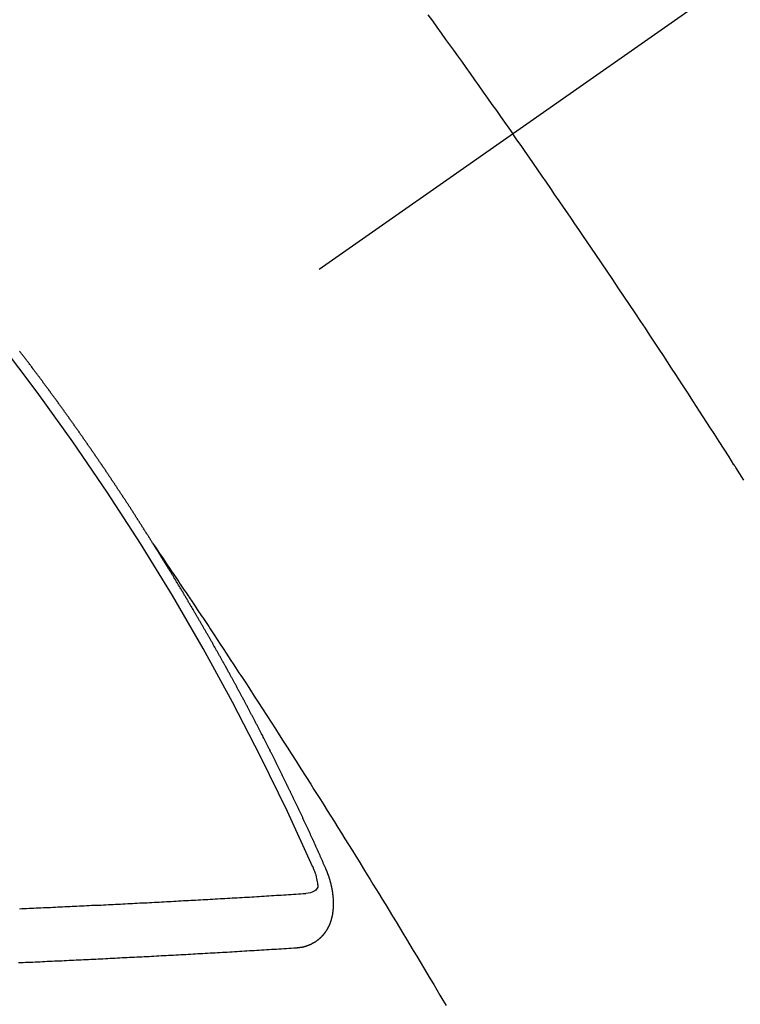
# Model space of a CAD drawing. Extents: x 55896 to 82369, y -33085 to -24215.
# Drawn here: x 58431 to 58440, y -25675 to -25663 of the extents above; entities that cross this region are included whole.
import ezdxf

# ---------------------------------------------------------------- set-up
doc = ezdxf.new("R2010")
doc.units = 0
doc.header["$LTSCALE"] = 50
doc.header["$MEASUREMENT"] = 0
doc.linetypes.add('CENTER2', pattern=[1.125, 0.75, -0.125, 0.125, -0.125])
doc.linetypes.add('HIDDEN', pattern=[0.375, 0.25, -0.125])
doc.layers.add('150-機器', color=8, linetype='CONTINUOUS')

# ---------------------------------------------------------------- blocks, each defined once
blk = doc.blocks.new('F402_H')
at = {"layer": '150-機器', "color": 13, "linetype": 'CENTER2'}
blk.add_line((0, 0), (-244.018, -170.863), dxfattribs=at)
at = {"layer": '150-機器', "color": 13, "linetype": 'HIDDEN'}
for points in [[(-213.676, -147.404), (-213.621, -147.48), (-213.566, -147.556), (-213.511, -147.632), (-213.457, -147.708), (-213.408, -147.776), (-213.359, -147.843), (-213.311, -147.911), (-213.262, -147.978), (-213.208, -148.055), (-213.153, -148.132), (-213.099, -148.208), (-213.044, -148.285), (-212.99, -148.361), (-212.936, -148.438), (-212.882, -148.514), (-212.828, -148.591), (-212.777, -148.663), (-212.726, -148.736), (-212.675, -148.809), (-212.624, -148.881)], [(-209.759, -153.176), (-209.809, -153.097), (-209.859, -153.018), (-209.864, -153.01), (-209.87, -153.001), (-209.875, -152.992), (-209.881, -152.984), (-209.942, -152.887), (-210.004, -152.791), (-210.066, -152.695), (-210.128, -152.599), (-210.173, -152.529), (-210.218, -152.459), (-210.263, -152.39), (-210.308, -152.32), (-210.381, -152.206), (-210.455, -152.093), (-210.529, -151.98), (-210.603, -151.867), (-210.654, -151.788), (-210.706, -151.71), (-210.757, -151.631), (-210.808, -151.553), (-210.866, -151.466), (-210.923, -151.379), (-210.98, -151.292), (-211.038, -151.206), (-211.107, -151.102), (-211.177, -150.998), (-211.246, -150.894), (-211.316, -150.79), (-211.385, -150.686), (-211.455, -150.582), (-211.525, -150.478), (-211.595, -150.375), (-211.648, -150.297), (-211.701, -150.22), (-211.754, -150.142), (-211.806, -150.065), (-211.853, -149.996), (-211.9, -149.927), (-211.947, -149.858), (-211.994, -149.79), (-212.047, -149.712), (-212.101, -149.635), (-212.154, -149.557), (-212.207, -149.48), (-212.261, -149.403), (-212.314, -149.326), (-212.367, -149.248), (-212.421, -149.171), (-212.472, -149.099), (-212.522, -149.026), (-212.573, -148.954), (-212.624, -148.881)], [(-217.087, -153.962), (-217.091, -153.956), (-217.095, -153.95), (-217.097, -153.945), (-217.101, -153.939), (-217.105, -153.933), (-217.109, -153.927), (-217.112, -153.922), (-217.116, -153.916), (-217.119, -153.91), (-217.123, -153.905), (-217.127, -153.9), (-217.13, -153.893), (-217.133, -153.888), (-217.137, -153.883), (-217.14, -153.876), (-217.144, -153.871), (-217.148, -153.866), (-217.151, -153.859), (-217.155, -153.854), (-217.159, -153.849), (-217.162, -153.842), (-217.166, -153.837), (-217.169, -153.832), (-217.172, -153.826), (-217.176, -153.82), (-217.18, -153.815), (-217.183, -153.809), (-217.187, -153.803), (-217.19, -153.798), (-217.194, -153.792), (-217.198, -153.786), (-217.201, -153.781), (-217.204, -153.775), (-217.208, -153.769), (-217.212, -153.763), (-217.215, -153.758), (-217.219, -153.752), (-217.223, -153.746), (-217.226, -153.742), (-217.229, -153.735), (-217.233, -153.73), (-217.237, -153.725), (-217.24, -153.718), (-217.244, -153.713), (-217.248, -153.707), (-217.252, -153.702), (-217.255, -153.696), (-217.259, -153.69), (-217.262, -153.685), (-217.265, -153.679), (-217.269, -153.673), (-217.273, -153.668), (-217.277, -153.662), (-217.28, -153.656), (-217.283, -153.651), (-217.287, -153.646), (-217.291, -153.639), (-217.295, -153.634), (-217.298, -153.629), (-217.302, -153.623), (-217.305, -153.617), (-217.309, -153.612), (-217.313, -153.606), (-217.317, -153.6), (-217.319, -153.595), (-217.323, -153.589), (-217.327, -153.583), (-217.331, -153.578), (-217.334, -153.572), (-217.338, -153.566), (-217.342, -153.561), (-217.345, -153.556), (-217.349, -153.55), (-217.353, -153.544), (-217.357, -153.538), (-217.36, -153.533), (-217.363, -153.527), (-217.367, -153.521), (-217.371, -153.516), (-217.375, -153.511), (-217.378, -153.504), (-217.381, -153.499), (-217.385, -153.494), (-217.389, -153.488), (-217.392, -153.482), (-217.396, -153.477), (-217.4, -153.471), (-217.404, -153.465), (-217.407, -153.46), (-217.41, -153.454), (-217.414, -153.448), (-217.418, -153.444), (-217.422, -153.438), (-217.425, -153.432), (-217.429, -153.426), (-217.433, -153.421), (-217.437, -153.415), (-217.441, -153.409), (-217.443, -153.404), (-217.447, -153.398), (-217.451, -153.393), (-217.455, -153.387), (-217.459, -153.382), (-217.462, -153.376), (-217.466, -153.37), (-217.469, -153.365), (-217.473, -153.359), (-217.477, -153.354), (-217.48, -153.348), (-217.484, -153.342), (-217.488, -153.337), (-217.492, -153.331), (-217.495, -153.326), (-217.499, -153.32), (-217.503, -153.314), (-217.506, -153.309), (-217.51, -153.303), (-217.514, -153.298), (-217.518, -153.292), (-217.521, -153.287), (-217.525, -153.281), (-217.529, -153.275), (-217.532, -153.27), (-217.536, -153.264), (-217.539, -153.258), (-217.543, -153.252), (-217.547, -153.248), (-217.551, -153.242), (-217.555, -153.236), (-217.558, -153.231), (-217.561, -153.225), (-217.565, -153.219), (-217.569, -153.214), (-217.573, -153.209), (-217.577, -153.203), (-217.581, -153.197), (-217.584, -153.192), (-217.587, -153.186), (-217.591, -153.18), (-217.595, -153.175), (-217.599, -153.17), (-217.603, -153.164), (-217.607, -153.158), (-217.609, -153.153), (-217.613, -153.147), (-217.617, -153.141), (-217.621, -153.136), (-217.625, -153.131), (-217.629, -153.125), (-217.633, -153.119), (-217.636, -153.114), (-217.639, -153.108), (-217.643, -153.102), (-217.647, -153.097), (-217.651, -153.092), (-217.655, -153.086), (-217.659, -153.08), (-217.662, -153.075), (-217.666, -153.07), (-217.67, -153.063), (-217.673, -153.058), (-217.677, -153.053), (-217.681, -153.047), (-217.685, -153.041), (-217.688, -153.036), (-217.692, -153.031), (-217.696, -153.025), (-217.7, -153.02), (-217.703, -153.014), (-217.707, -153.008), (-217.711, -153.002), (-217.714, -152.997), (-217.718, -152.992), (-217.723, -152.986), (-217.726, -152.981), (-217.73, -152.975), (-217.734, -152.97), (-217.737, -152.965), (-217.741, -152.958), (-217.745, -152.953), (-217.749, -152.947), (-217.752, -152.942), (-217.756, -152.936), (-217.76, -152.931), (-217.763, -152.926), (-217.767, -152.92), (-217.771, -152.914), (-217.775, -152.909), (-217.779, -152.904), (-217.783, -152.898), (-217.786, -152.892), (-217.79, -152.887), (-217.794, -152.881), (-217.798, -152.875), (-217.802, -152.87), (-217.805, -152.865), (-217.809, -152.859), (-217.813, -152.853), (-217.816, -152.848), (-217.82, -152.843), (-217.824, -152.837), (-217.828, -152.831), (-217.832, -152.826), (-217.836, -152.821), (-217.84, -152.815), (-217.843, -152.81), (-217.847, -152.804), (-217.85, -152.798), (-217.854, -152.792), (-217.858, -152.787), (-217.862, -152.782), (-217.866, -152.776), (-217.869, -152.771), (-217.873, -152.765), (-217.877, -152.76), (-217.881, -152.754), (-217.885, -152.749), (-217.889, -152.743), (-217.893, -152.737), (-217.897, -152.732), (-217.9, -152.727), (-217.904, -152.721), (-217.908, -152.715), (-217.912, -152.711), (-217.916, -152.705), (-217.92, -152.699), (-217.924, -152.693), (-217.927, -152.688), (-217.931, -152.683), (-217.935, -152.677), (-217.939, -152.672), (-217.943, -152.666), (-217.947, -152.661), (-217.951, -152.655), (-217.954, -152.65), (-217.958, -152.644), (-217.962, -152.639), (-217.965, -152.634), (-217.969, -152.628), (-217.973, -152.622), (-217.977, -152.617), (-217.981, -152.612), (-217.985, -152.606), (-217.989, -152.6), (-217.992, -152.595), (-217.996, -152.59), (-218, -152.584), (-218.004, -152.578), (-218.008, -152.573), (-218.012, -152.568), (-218.016, -152.562), (-218.019, -152.557), (-218.023, -152.551), (-218.027, -152.546), (-218.031, -152.54), (-218.035, -152.535), (-218.039, -152.529), (-218.043, -152.523), (-218.046, -152.519), (-218.05, -152.513), (-218.054, -152.507), (-218.058, -152.501), (-218.062, -152.496), (-218.066, -152.491), (-218.07, -152.485), (-218.073, -152.48), (-218.077, -152.474), (-218.081, -152.469), (-218.085, -152.463), (-218.088, -152.458), (-218.092, -152.452), (-218.097, -152.447), (-218.101, -152.442), (-218.105, -152.437), (-218.109, -152.431), (-218.113, -152.425), (-218.116, -152.42), (-218.12, -152.415), (-218.124, -152.409), (-218.128, -152.404), (-218.132, -152.398), (-218.136, -152.392), (-218.14, -152.387), (-218.143, -152.382), (-218.147, -152.376), (-218.151, -152.37), (-218.154, -152.366), (-218.158, -152.36), (-218.163, -152.355), (-218.167, -152.349), (-218.171, -152.344), (-218.175, -152.338), (-218.179, -152.333), (-218.182, -152.328), (-218.186, -152.322), (-218.19, -152.316), (-218.194, -152.311), (-218.198, -152.306), (-218.202, -152.3), (-218.206, -152.294), (-218.21, -152.29), (-218.214, -152.284), (-218.218, -152.278), (-218.222, -152.273), (-218.225, -152.268), (-218.229, -152.262), (-218.233, -152.256), (-218.237, -152.251), (-218.241, -152.246), (-218.245, -152.24), (-218.25, -152.235), (-218.253, -152.23), (-218.257, -152.224), (-218.261, -152.219), (-218.264, -152.214), (-218.268, -152.208), (-218.272, -152.202), (-218.277, -152.196), (-218.28, -152.192), (-218.285, -152.186), (-218.289, -152.181), (-218.292, -152.176), (-218.296, -152.17), (-218.3, -152.164), (-218.304, -152.159), (-218.308, -152.154), (-218.312, -152.148), (-218.316, -152.143), (-218.32, -152.138), (-218.324, -152.132), (-218.328, -152.127), (-218.331, -152.122), (-218.335, -152.116), (-218.339, -152.11), (-218.344, -152.105), (-218.348, -152.1), (-218.352, -152.094), (-218.356, -152.089), (-218.359, -152.084), (-218.363, -152.078), (-218.367, -152.072), (-218.372, -152.067), (-218.375, -152.062), (-218.379, -152.057), (-218.383, -152.051), (-218.387, -152.046), (-218.391, -152.04), (-218.395, -152.035), (-218.4, -152.029), (-218.403, -152.025), (-218.407, -152.019), (-218.411, -152.013), (-218.414, -152.008), (-218.418, -152.002), (-218.423, -151.997), (-218.427, -151.992), (-218.431, -151.987), (-218.435, -151.981), (-218.439, -151.975), (-218.443, -151.971), (-218.447, -151.965), (-218.451, -151.959), (-218.454, -151.955), (-218.458, -151.949), (-218.462, -151.943), (-218.467, -151.938), (-218.471, -151.933), (-218.475, -151.927), (-218.479, -151.922), (-218.482, -151.917), (-218.487, -151.912), (-218.491, -151.906), (-218.495, -151.9), (-218.498, -151.895), (-218.502, -151.89), (-218.507, -151.884), (-218.511, -151.88), (-218.515, -151.874), (-218.519, -151.868), (-218.523, -151.862), (-218.527, -151.858), (-218.531, -151.852), (-218.535, -151.847), (-218.538, -151.842), (-218.542, -151.836), (-218.547, -151.831), (-218.551, -151.826), (-218.555, -151.82), (-218.559, -151.814), (-218.563, -151.809), (-218.567, -151.804), (-218.571, -151.799), (-218.575, -151.793), (-218.578, -151.788), (-218.583, -151.783), (-218.587, -151.777), (-218.591, -151.772), (-218.595, -151.767), (-218.599, -151.761), (-218.603, -151.756), (-218.607, -151.751), (-218.611, -151.745), (-218.616, -151.74), (-218.619, -151.735), (-218.623, -151.729), (-218.627, -151.724), (-218.632, -151.718), (-218.635, -151.714), (-218.639, -151.708), (-218.643, -151.702), (-218.648, -151.698), (-218.652, -151.692), (-218.656, -151.686), (-218.659, -151.681), (-218.664, -151.676), (-218.668, -151.671), (-218.672, -151.665), (-218.675, -151.66), (-218.68, -151.655), (-218.684, -151.649), (-218.688, -151.644), (-218.692, -151.638), (-218.696, -151.633), (-218.7, -151.628), (-218.704, -151.623), (-218.709, -151.618), (-218.712, -151.613), (-218.716, -151.607), (-218.72, -151.601), (-218.725, -151.596), (-218.728, -151.591), (-218.732, -151.585), (-218.737, -151.58), (-218.741, -151.575)], [(-217.091, -153.956), (-217.048, -154.02), (-217.004, -154.085), (-216.961, -154.149), (-216.918, -154.213), (-216.888, -154.257), (-216.859, -154.301), (-216.829, -154.345), (-216.8, -154.389), (-216.783, -154.414), (-216.766, -154.439), (-216.749, -154.465), (-216.732, -154.49), (-216.715, -154.515), (-216.698, -154.54), (-216.681, -154.565), (-216.664, -154.59), (-216.651, -154.609), (-216.639, -154.628), (-216.626, -154.646), (-216.614, -154.665), (-216.588, -154.703), (-216.563, -154.741), (-216.538, -154.779), (-216.512, -154.817), (-216.5, -154.836), (-216.487, -154.855), (-216.474, -154.874), (-216.462, -154.893), (-216.445, -154.918), (-216.428, -154.943), (-216.412, -154.968), (-216.395, -154.993), (-216.378, -155.019), (-216.362, -155.044), (-216.345, -155.07), (-216.328, -155.095), (-216.291, -155.152), (-216.253, -155.209), (-216.216, -155.265), (-216.178, -155.322), (-216.149, -155.366), (-216.12, -155.411), (-216.091, -155.455), (-216.062, -155.499), (-216.041, -155.532), (-216.02, -155.564), (-215.998, -155.597), (-215.977, -155.629), (-215.928, -155.704), (-215.879, -155.779), (-215.83, -155.854), (-215.782, -155.93), (-215.728, -156.012), (-215.675, -156.095), (-215.622, -156.178), (-215.569, -156.26), (-215.52, -156.337), (-215.471, -156.413), (-215.422, -156.489), (-215.373, -156.565), (-215.312, -156.661), (-215.251, -156.756), (-215.19, -156.852), (-215.13, -156.948), (-215.09, -157.012), (-215.049, -157.075), (-215.009, -157.139), (-214.969, -157.203), (-214.925, -157.273), (-214.881, -157.344), (-214.837, -157.414), (-214.793, -157.484), (-214.749, -157.554), (-214.706, -157.625), (-214.662, -157.695), (-214.618, -157.766), (-214.571, -157.842), (-214.523, -157.919), (-214.476, -157.996), (-214.429, -158.073), (-214.393, -158.13), (-214.358, -158.188), (-214.322, -158.245), (-214.287, -158.303), (-214.244, -158.374), (-214.2, -158.444), (-214.157, -158.515), (-214.115, -158.586), (-214.072, -158.656), (-214.029, -158.727), (-213.986, -158.797), (-213.944, -158.868), (-213.901, -158.938), (-213.859, -159.009), (-213.816, -159.08), (-213.774, -159.15), (-213.731, -159.221), (-213.689, -159.292), (-213.647, -159.363), (-213.605, -159.434), (-213.566, -159.498), (-213.528, -159.563), (-213.49, -159.627), (-213.452, -159.691)], [(-214.943, -157.995), (-214.948, -157.985), (-214.951, -157.977), (-214.955, -157.968), (-214.958, -157.96), (-214.962, -157.952), (-214.967, -157.943), (-214.97, -157.934), (-214.974, -157.926), (-214.977, -157.917), (-214.981, -157.909), (-214.985, -157.9), (-214.989, -157.891), (-214.993, -157.883), (-214.996, -157.874), (-215, -157.866), (-215.004, -157.857), (-215.008, -157.849), (-215.011, -157.84), (-215.015, -157.832), (-215.019, -157.822), (-215.023, -157.814), (-215.027, -157.806), (-215.03, -157.797), (-215.034, -157.789), (-215.039, -157.78), (-215.042, -157.772), (-215.046, -157.763), (-215.049, -157.755), (-215.053, -157.745), (-215.058, -157.737), (-215.061, -157.729), (-215.065, -157.72), (-215.068, -157.712), (-215.073, -157.703), (-215.077, -157.695), (-215.08, -157.686), (-215.084, -157.678), (-215.089, -157.669), (-215.092, -157.66), (-215.096, -157.652), (-215.1, -157.644), (-215.104, -157.635), (-215.108, -157.626), (-215.111, -157.618), (-215.116, -157.61), (-215.12, -157.601), (-215.123, -157.592), (-215.127, -157.584), (-215.132, -157.575), (-215.135, -157.566), (-215.139, -157.558), (-215.143, -157.55), (-215.147, -157.541), (-215.15, -157.532), (-215.155, -157.524), (-215.158, -157.516), (-215.162, -157.506), (-215.167, -157.498), (-215.17, -157.49), (-215.174, -157.481), (-215.179, -157.473), (-215.182, -157.464), (-215.186, -157.456), (-215.191, -157.447), (-215.194, -157.438), (-215.198, -157.43), (-215.203, -157.421), (-215.206, -157.413), (-215.21, -157.404), (-215.214, -157.396), (-215.218, -157.387), (-215.222, -157.378), (-215.226, -157.371), (-215.23, -157.361), (-215.234, -157.353), (-215.238, -157.345), (-215.242, -157.335), (-215.246, -157.328), (-215.25, -157.319), (-215.253, -157.311), (-215.258, -157.302), (-215.262, -157.293), (-215.266, -157.285), (-215.27, -157.276), (-215.274, -157.268), (-215.278, -157.26), (-215.282, -157.25), (-215.286, -157.242), (-215.29, -157.234), (-215.294, -157.225), (-215.298, -157.217), (-215.302, -157.208), (-215.307, -157.199), (-215.31, -157.191), (-215.315, -157.183), (-215.319, -157.174), (-215.322, -157.165), (-215.326, -157.157), (-215.331, -157.148), (-215.335, -157.14), (-215.338, -157.132), (-215.343, -157.123), (-215.347, -157.114), (-215.35, -157.106), (-215.355, -157.097), (-215.359, -157.089), (-215.363, -157.081), (-215.367, -157.071), (-215.371, -157.063), (-215.375, -157.055), (-215.38, -157.046), (-215.383, -157.038), (-215.388, -157.029), (-215.392, -157.02), (-215.396, -157.013), (-215.4, -157.003), (-215.405, -156.995), (-215.408, -156.987), (-215.413, -156.978), (-215.417, -156.97), (-215.421, -156.962), (-215.425, -156.952), (-215.429, -156.944), (-215.433, -156.935), (-215.438, -156.927), (-215.441, -156.919), (-215.446, -156.91), (-215.45, -156.901), (-215.454, -156.893), (-215.458, -156.884), (-215.462, -156.876), (-215.466, -156.867), (-215.471, -156.859), (-215.474, -156.851), (-215.479, -156.842), (-215.483, -156.833), (-215.488, -156.825), (-215.491, -156.816), (-215.495, -156.808), (-215.5, -156.799), (-215.504, -156.791), (-215.509, -156.782), (-215.512, -156.774), (-215.517, -156.766), (-215.521, -156.756), (-215.525, -156.748), (-215.529, -156.739), (-215.533, -156.731), (-215.538, -156.723), (-215.542, -156.714), (-215.546, -156.706), (-215.55, -156.697), (-215.555, -156.689), (-215.559, -156.681), (-215.563, -156.672), (-215.567, -156.664), (-215.571, -156.654), (-215.576, -156.646), (-215.58, -156.638), (-215.584, -156.629), (-215.589, -156.621), (-215.593, -156.612), (-215.597, -156.604), (-215.602, -156.595), (-215.605, -156.587), (-215.61, -156.579), (-215.614, -156.57), (-215.618, -156.562), (-215.623, -156.553), (-215.627, -156.544), (-215.631, -156.536), (-215.636, -156.528), (-215.639, -156.519), (-215.644, -156.51), (-215.649, -156.503), (-215.653, -156.493), (-215.657, -156.485), (-215.662, -156.477), (-215.665, -156.468), (-215.67, -156.459), (-215.675, -156.451), (-215.678, -156.443), (-215.683, -156.434), (-215.687, -156.426), (-215.691, -156.417), (-215.696, -156.409), (-215.701, -156.4), (-215.704, -156.392), (-215.709, -156.383), (-215.713, -156.375), (-215.718, -156.366), (-215.722, -156.358), (-215.726, -156.35), (-215.73, -156.341), (-215.735, -156.333), (-215.74, -156.324), (-215.744, -156.316), (-215.748, -156.307), (-215.752, -156.299), (-215.757, -156.29), (-215.761, -156.282), (-215.766, -156.273), (-215.77, -156.265), (-215.775, -156.256), (-215.778, -156.248), (-215.783, -156.239), (-215.788, -156.231), (-215.792, -156.223), (-215.796, -156.214), (-215.8, -156.206), (-215.805, -156.197), (-215.81, -156.189), (-215.814, -156.18), (-215.818, -156.172), (-215.823, -156.163), (-215.827, -156.155), (-215.831, -156.146), (-215.836, -156.138), (-215.841, -156.129), (-215.845, -156.121), (-215.849, -156.112), (-215.853, -156.104), (-215.858, -156.095), (-215.863, -156.087), (-215.867, -156.079), (-215.871, -156.07), (-215.876, -156.061), (-215.88, -156.054), (-215.885, -156.045), (-215.889, -156.037), (-215.893, -156.028), (-215.898, -156.02), (-215.903, -156.011), (-215.907, -156.003), (-215.912, -155.994), (-215.915, -155.986), (-215.92, -155.977), (-215.925, -155.969), (-215.93, -155.96), (-215.934, -155.952), (-215.939, -155.944), (-215.942, -155.935), (-215.947, -155.926), (-215.952, -155.918), (-215.957, -155.91), (-215.961, -155.902), (-215.966, -155.893), (-215.97, -155.884), (-215.974, -155.876), (-215.979, -155.867), (-215.983, -155.859), (-215.988, -155.85), (-215.993, -155.842), (-215.998, -155.834), (-216.002, -155.826), (-216.006, -155.817), (-216.01, -155.809), (-216.015, -155.8), (-216.02, -155.792), (-216.024, -155.783), (-216.029, -155.775), (-216.034, -155.767), (-216.038, -155.759), (-216.043, -155.75), (-216.047, -155.741), (-216.051, -155.733), (-216.056, -155.724), (-216.061, -155.716), (-216.065, -155.707), (-216.07, -155.699), (-216.075, -155.691), (-216.079, -155.683), (-216.084, -155.674), (-216.088, -155.666), (-216.093, -155.657), (-216.098, -155.648), (-216.102, -155.64), (-216.106, -155.631), (-216.111, -155.623), (-216.116, -155.615), (-216.12, -155.607), (-216.125, -155.598), (-216.129, -155.59), (-216.134, -155.581), (-216.139, -155.572), (-216.143, -155.565), (-216.148, -155.556), (-216.153, -155.548), (-216.158, -155.539), (-216.162, -155.531), (-216.167, -155.522), (-216.171, -155.515), (-216.176, -155.506), (-216.181, -155.497), (-216.185, -155.489), (-216.19, -155.48), (-216.194, -155.472), (-216.199, -155.464), (-216.204, -155.456), (-216.209, -155.447), (-216.214, -155.438), (-216.218, -155.43), (-216.223, -155.422), (-216.227, -155.414), (-216.232, -155.405), (-216.236, -155.397), (-216.241, -155.388), (-216.246, -155.38), (-216.25, -155.372), (-216.255, -155.363), (-216.26, -155.355), (-216.265, -155.346), (-216.269, -155.338), (-216.274, -155.33), (-216.279, -155.321), (-216.283, -155.313), (-216.288, -155.304), (-216.292, -155.296), (-216.297, -155.287), (-216.302, -155.279), (-216.306, -155.271), (-216.312, -155.263), (-216.317, -155.255), (-216.321, -155.246), (-216.326, -155.237), (-216.331, -155.229), (-216.336, -155.221), (-216.34, -155.213), (-216.345, -155.204), (-216.35, -155.195), (-216.354, -155.187), (-216.359, -155.179), (-216.363, -155.171), (-216.369, -155.162), (-216.374, -155.154), (-216.378, -155.146), (-216.383, -155.137), (-216.387, -155.129), (-216.392, -155.12), (-216.397, -155.112), (-216.402, -155.104), (-216.406, -155.095), (-216.412, -155.088), (-216.417, -155.079), (-216.421, -155.07), (-216.426, -155.062), (-216.431, -155.053), (-216.435, -155.046), (-216.44, -155.037), (-216.446, -155.029), (-216.45, -155.021), (-216.455, -155.012), (-216.46, -155.003), (-216.464, -154.995), (-216.469, -154.987), (-216.473, -154.979), (-216.479, -154.97), (-216.484, -154.962), (-216.488, -154.954), (-216.493, -154.945), (-216.498, -154.937), (-216.502, -154.928), (-216.508, -154.92), (-216.512, -154.912), (-216.517, -154.904), (-216.522, -154.895), (-216.527, -154.887), (-216.532, -154.879), (-216.537, -154.871), (-216.542, -154.862), (-216.546, -154.853), (-216.551, -154.845), (-216.557, -154.837), (-216.561, -154.828), (-216.566, -154.82), (-216.571, -154.812), (-216.576, -154.804), (-216.581, -154.796), (-216.586, -154.787), (-216.59, -154.779), (-216.595, -154.77), (-216.601, -154.762), (-216.605, -154.754), (-216.61, -154.745), (-216.615, -154.737), (-216.62, -154.729), (-216.625, -154.721), (-216.63, -154.712), (-216.634, -154.704), (-216.64, -154.696), (-216.644, -154.688), (-216.649, -154.679), (-216.654, -154.67), (-216.659, -154.663), (-216.664, -154.654), (-216.669, -154.645), (-216.674, -154.638), (-216.679, -154.629), (-216.684, -154.621), (-216.688, -154.613), (-216.694, -154.605), (-216.699, -154.596), (-216.703, -154.588), (-216.709, -154.58), (-216.714, -154.571), (-216.718, -154.563), (-216.723, -154.554), (-216.728, -154.547), (-216.733, -154.538), (-216.738, -154.529), (-216.743, -154.522), (-216.748, -154.513), (-216.753, -154.505), (-216.758, -154.497), (-216.763, -154.489), (-216.768, -154.48), (-216.773, -154.472), (-216.778, -154.464), (-216.783, -154.455), (-216.788, -154.448), (-216.793, -154.439), (-216.798, -154.43), (-216.803, -154.423), (-216.808, -154.414), (-216.813, -154.405), (-216.818, -154.398), (-216.823, -154.389), (-216.828, -154.381), (-216.833, -154.373), (-216.838, -154.364), (-216.843, -154.356), (-216.848, -154.348), (-216.853, -154.34), (-216.858, -154.331), (-216.863, -154.323), (-216.868, -154.315), (-216.873, -154.307), (-216.878, -154.299), (-216.883, -154.29), (-216.888, -154.282), (-216.893, -154.274), (-216.898, -154.266), (-216.904, -154.257), (-216.908, -154.25), (-216.913, -154.241), (-216.919, -154.233), (-216.923, -154.225), (-216.929, -154.216), (-216.934, -154.208), (-216.94, -154.2), (-216.944, -154.192), (-216.949, -154.183), (-216.955, -154.175), (-216.959, -154.167), (-216.965, -154.159), (-216.97, -154.15), (-216.975, -154.143), (-216.98, -154.134), (-216.985, -154.126), (-216.99, -154.118), (-216.995, -154.11), (-217, -154.101), (-217.005, -154.093), (-217.01, -154.085), (-217.015, -154.076), (-217.02, -154.069), (-217.025, -154.06), (-217.031, -154.052), (-217.036, -154.043), (-217.041, -154.036), (-217.046, -154.027), (-217.052, -154.019), (-217.056, -154.011), (-217.062, -154.003), (-217.067, -153.994), (-217.072, -153.987), (-217.077, -153.978), (-217.082, -153.97), (-217.087, -153.962)], [(-215.31, -158.977), (-215.308, -158.977), (-215.306, -158.976), (-215.303, -158.976), (-215.301, -158.976), (-215.298, -158.976), (-215.295, -158.975), (-215.293, -158.975), (-215.291, -158.975), (-215.288, -158.975), (-215.286, -158.975), (-215.284, -158.974), (-215.281, -158.974), (-215.279, -158.973), (-215.276, -158.973), (-215.274, -158.973), (-215.271, -158.973), (-215.269, -158.973), (-215.266, -158.972), (-215.264, -158.971), (-215.262, -158.971), (-215.26, -158.971), (-215.257, -158.971), (-215.255, -158.97), (-215.252, -158.969), (-215.249, -158.97), (-215.247, -158.969), (-215.245, -158.969), (-215.243, -158.969), (-215.24, -158.968), (-215.237, -158.968), (-215.235, -158.967), (-215.233, -158.967), (-215.231, -158.966), (-215.229, -158.965), (-215.226, -158.965), (-215.224, -158.964), (-215.222, -158.964), (-215.22, -158.964), (-215.217, -158.963), (-215.214, -158.962), (-215.213, -158.961), (-215.211, -158.961), (-215.208, -158.961), (-215.205, -158.96), (-215.203, -158.959), (-215.201, -158.958), (-215.199, -158.958), (-215.197, -158.958), (-215.194, -158.957), (-215.192, -158.955), (-215.19, -158.955), (-215.188, -158.955), (-215.185, -158.954), (-215.183, -158.953), (-215.181, -158.952), (-215.179, -158.952), (-215.176, -158.95), (-215.174, -158.95), (-215.173, -158.949), (-215.17, -158.949), (-215.167, -158.948), (-215.166, -158.947), (-215.164, -158.946), (-215.162, -158.945), (-215.159, -158.944), (-215.157, -158.944), (-215.155, -158.943), (-215.153, -158.942), (-215.15, -158.941), (-215.148, -158.94), (-215.147, -158.939), (-215.144, -158.939), (-215.142, -158.937), (-215.14, -158.937), (-215.138, -158.936), (-215.136, -158.935), (-215.133, -158.934), (-215.132, -158.933), (-215.13, -158.932), (-215.128, -158.931), (-215.125, -158.93), (-215.123, -158.929), (-215.122, -158.928), (-215.119, -158.928), (-215.117, -158.926), (-215.115, -158.925), (-215.113, -158.924), (-215.111, -158.923), (-215.109, -158.921), (-215.107, -158.921), (-215.105, -158.92), (-215.104, -158.919), (-215.101, -158.917), (-215.099, -158.917), (-215.097, -158.916), (-215.096, -158.915), (-215.093, -158.913), (-215.091, -158.912), (-215.089, -158.911), (-215.088, -158.91), (-215.085, -158.908), (-215.084, -158.907), (-215.082, -158.906), (-215.08, -158.906), (-215.077, -158.904), (-215.076, -158.903), (-215.074, -158.902), (-215.072, -158.901), (-215.07, -158.899), (-215.068, -158.898), (-215.067, -158.897), (-215.064, -158.895), (-215.063, -158.894), (-215.061, -158.893), (-215.059, -158.892), (-215.057, -158.89), (-215.055, -158.889), (-215.054, -158.888), (-215.052, -158.886), (-215.05, -158.885), (-215.048, -158.884), (-215.046, -158.882), (-215.045, -158.881), (-215.042, -158.88), (-215.041, -158.878), (-215.039, -158.877), (-215.037, -158.876), (-215.035, -158.874), (-215.034, -158.872), (-215.032, -158.871), (-215.031, -158.87), (-215.028, -158.868), (-215.026, -158.867), (-215.025, -158.865), (-215.024, -158.864), (-215.021, -158.862), (-215.02, -158.861), (-215.018, -158.86), (-215.017, -158.858), (-215.015, -158.856), (-215.013, -158.855), (-215.011, -158.854), (-215.01, -158.852), (-215.008, -158.851), (-215.006, -158.849), (-215.005, -158.847), (-215.003, -158.846), (-215.001, -158.845), (-215, -158.843), (-214.998, -158.841), (-214.997, -158.84), (-214.995, -158.838), (-214.993, -158.837), (-214.992, -158.835), (-214.99, -158.834), (-214.989, -158.832), (-214.987, -158.83), (-214.986, -158.828), (-214.984, -158.827), (-214.983, -158.826), (-214.981, -158.823), (-214.979, -158.822), (-214.978, -158.82), (-214.976, -158.819), (-214.975, -158.817), (-214.973, -158.814), (-214.972, -158.813), (-214.971, -158.811), (-214.969, -158.81), (-214.967, -158.808), (-214.966, -158.806), (-214.965, -158.804), (-214.963, -158.802), (-214.962, -158.801), (-214.96, -158.799), (-214.959, -158.797), (-214.957, -158.796), (-214.956, -158.794), (-214.955, -158.792), (-214.953, -158.79), (-214.952, -158.788), (-214.951, -158.786), (-214.949, -158.784), (-214.948, -158.783), (-214.947, -158.781), (-214.945, -158.779), (-214.944, -158.777), (-214.942, -158.775), (-214.941, -158.773), (-214.94, -158.772), (-214.938, -158.769), (-214.937, -158.767), (-214.936, -158.765), (-214.934, -158.764), (-214.933, -158.762), (-214.932, -158.76), (-214.93, -158.757), (-214.929, -158.755), (-214.928, -158.754), (-214.927, -158.752), (-214.926, -158.75), (-214.925, -158.748), (-214.924, -158.746), (-214.922, -158.743), (-214.921, -158.741), (-214.92, -158.739), (-214.919, -158.737), (-214.918, -158.735), (-214.917, -158.733), (-214.916, -158.731), (-214.915, -158.729), (-214.913, -158.727), (-214.912, -158.725), (-214.911, -158.723), (-214.91, -158.721), (-214.909, -158.719), (-214.908, -158.717), (-214.907, -158.714), (-214.906, -158.712), (-214.905, -158.71), (-214.904, -158.708), (-214.902, -158.706), (-214.901, -158.704), (-214.9, -158.701), (-214.899, -158.699), (-214.898, -158.697), (-214.897, -158.695), (-214.897, -158.692), (-214.896, -158.691), (-214.895, -158.689), (-214.894, -158.687), (-214.893, -158.684), (-214.892, -158.682), (-214.891, -158.68), (-214.891, -158.677), (-214.889, -158.675), (-214.888, -158.673), (-214.887, -158.67), (-214.886, -158.668), (-214.886, -158.665), (-214.884, -158.663), (-214.883, -158.661), (-214.883, -158.658), (-214.882, -158.656), (-214.881, -158.654), (-214.88, -158.652), (-214.88, -158.649), (-214.879, -158.647), (-214.878, -158.644), (-214.877, -158.642), (-214.877, -158.639), (-214.876, -158.638), (-214.875, -158.635), (-214.874, -158.633), (-214.874, -158.631), (-214.873, -158.629), (-214.873, -158.626), (-214.872, -158.624), (-214.871, -158.621), (-214.871, -158.618), (-214.87, -158.616), (-214.869, -158.614), (-214.869, -158.611), (-214.868, -158.609), (-214.867, -158.606), (-214.867, -158.603), (-214.866, -158.601), (-214.865, -158.599), (-214.865, -158.596), (-214.864, -158.594), (-214.864, -158.592), (-214.863, -158.589), (-214.863, -158.586), (-214.862, -158.584), (-214.861, -158.581), (-214.861, -158.579), (-214.86, -158.576), (-214.859, -158.574), (-214.86, -158.572), (-214.859, -158.569), (-214.859, -158.566), (-214.858, -158.563), (-214.858, -158.56), (-214.857, -158.558), (-214.856, -158.556), (-214.857, -158.554), (-214.856, -158.551), (-214.856, -158.548), (-214.855, -158.545), (-214.855, -158.542), (-214.854, -158.54), (-214.854, -158.537), (-214.854, -158.535), (-214.853, -158.532), (-214.853, -158.529), (-214.852, -158.526), (-214.853, -158.524), (-214.852, -158.521), (-214.852, -158.519), (-214.851, -158.516), (-214.852, -158.514), (-214.851, -158.511), (-214.851, -158.508), (-214.85, -158.505), (-214.85, -158.503), (-214.85, -158.5), (-214.85, -158.497), (-214.849, -158.495), (-214.849, -158.492), (-214.849, -158.49), (-214.848, -158.487), (-214.849, -158.485), (-214.849, -158.481), (-214.848, -158.478), (-214.848, -158.476), (-214.848, -158.473), (-214.848, -158.471), (-214.847, -158.468), (-214.848, -158.465), (-214.848, -158.462), (-214.847, -158.459), (-214.847, -158.457), (-214.847, -158.454), (-214.847, -158.451), (-214.847, -158.448), (-214.847, -158.446), (-214.846, -158.443), (-214.847, -158.44), (-214.847, -158.437), (-214.847, -158.435), (-214.847, -158.432), (-214.847, -158.428), (-214.847, -158.426), (-214.846, -158.424), (-214.847, -158.42), (-214.847, -158.418), (-214.846, -158.415), (-214.847, -158.412), (-214.847, -158.409), (-214.847, -158.407), (-214.847, -158.403), (-214.848, -158.401), (-214.847, -158.398), (-214.847, -158.395), (-214.847, -158.393), (-214.848, -158.389), (-214.848, -158.387), (-214.847, -158.384), (-214.848, -158.381), (-214.848, -158.378), (-214.849, -158.375), (-214.848, -158.372), (-214.849, -158.369), (-214.849, -158.367), (-214.85, -158.364), (-214.849, -158.361), (-214.85, -158.358), (-214.849, -158.355), (-214.85, -158.352), (-214.851, -158.35), (-214.851, -158.346), (-214.851, -158.344), (-214.851, -158.34), (-214.851, -158.338), (-214.852, -158.335), (-214.852, -158.332), (-214.852, -158.329), (-214.853, -158.326), (-214.853, -158.324), (-214.853, -158.32), (-214.854, -158.318), (-214.854, -158.314), (-214.854, -158.312), (-214.855, -158.309), (-214.855, -158.305), (-214.855, -158.303), (-214.856, -158.3), (-214.856, -158.296), (-214.857, -158.294), (-214.858, -158.291), (-214.858, -158.288), (-214.858, -158.285), (-214.859, -158.282), (-214.859, -158.279), (-214.859, -158.277), (-214.86, -158.274), (-214.86, -158.27), (-214.861, -158.268), (-214.861, -158.265), (-214.862, -158.262), (-214.862, -158.258), (-214.863, -158.256), (-214.864, -158.253), (-214.864, -158.249), (-214.865, -158.246), (-214.865, -158.244), (-214.866, -158.241), (-214.867, -158.238), (-214.867, -158.234), (-214.868, -158.231), (-214.868, -158.229), (-214.869, -158.226), (-214.869, -158.223), (-214.87, -158.22), (-214.871, -158.217), (-214.871, -158.214), (-214.872, -158.211), (-214.873, -158.208), (-214.873, -158.205), (-214.874, -158.202), (-214.875, -158.199), (-214.876, -158.196), (-214.876, -158.193), (-214.877, -158.19), (-214.878, -158.187), (-214.878, -158.184), (-214.879, -158.181), (-214.88, -158.178), (-214.881, -158.175), (-214.882, -158.172), (-214.882, -158.169), (-214.883, -158.166), (-214.884, -158.163), (-214.885, -158.16), (-214.886, -158.157), (-214.886, -158.154), (-214.887, -158.151), (-214.888, -158.148), (-214.889, -158.145), (-214.89, -158.142), (-214.891, -158.139), (-214.891, -158.136), (-214.892, -158.133), (-214.893, -158.13), (-214.895, -158.127), (-214.895, -158.124), (-214.896, -158.121), (-214.897, -158.118), (-214.898, -158.115), (-214.899, -158.112), (-214.9, -158.109), (-214.901, -158.106), (-214.902, -158.103), (-214.903, -158.1), (-214.903, -158.097), (-214.905, -158.093), (-214.906, -158.09), (-214.907, -158.087), (-214.908, -158.085), (-214.909, -158.082), (-214.91, -158.079), (-214.911, -158.076), (-214.912, -158.073), (-214.913, -158.069), (-214.915, -158.067), (-214.916, -158.063), (-214.917, -158.06), (-214.918, -158.057), (-214.919, -158.054), (-214.921, -158.052), (-214.921, -158.049), (-214.922, -158.046), (-214.924, -158.042), (-214.926, -158.039), (-214.926, -158.036), (-214.927, -158.033), (-214.928, -158.03), (-214.93, -158.028), (-214.931, -158.024), (-214.932, -158.021), (-214.933, -158.018), (-214.935, -158.015), (-214.936, -158.012), (-214.937, -158.009), (-214.938, -158.006), (-214.94, -158.003), (-214.941, -158), (-214.942, -157.997), (-214.943, -157.995)], [(-215.106, -157.969), (-215.098, -157.988), (-215.091, -158.008), (-215.083, -158.028), (-215.076, -158.049), (-215.072, -158.061), (-215.068, -158.074), (-215.064, -158.087), (-215.061, -158.1), (-215.057, -158.119), (-215.054, -158.137), (-215.051, -158.157), (-215.048, -158.176), (-215.045, -158.189), (-215.043, -158.201), (-215.043, -158.213), (-215.044, -158.225), (-215.049, -158.238), (-215.058, -158.249), (-215.068, -158.26), (-215.08, -158.269), (-215.106, -158.283), (-215.133, -158.293), (-215.162, -158.299), (-215.191, -158.303)], [(-218.743, -158.492), (-218.714, -158.491), (-218.684, -158.489), (-218.654, -158.488), (-218.624, -158.486), (-218.595, -158.485), (-218.565, -158.484), (-218.536, -158.483), (-218.506, -158.481), (-218.476, -158.48), (-218.446, -158.478), (-218.416, -158.477), (-218.387, -158.476), (-218.357, -158.475), (-218.327, -158.473), (-218.297, -158.472), (-218.268, -158.47), (-218.238, -158.469), (-218.208, -158.467), (-218.178, -158.466), (-218.149, -158.465), (-218.118, -158.463), (-218.089, -158.462), (-218.059, -158.461), (-218.03, -158.459), (-217.999, -158.458), (-217.97, -158.456), (-217.94, -158.455), (-217.91, -158.453), (-217.88, -158.452), (-217.85, -158.45), (-217.819, -158.45), (-217.79, -158.449), (-217.759, -158.447), (-217.73, -158.446), (-217.7, -158.444), (-217.67, -158.443), (-217.64, -158.441), (-217.61, -158.44), (-217.58, -158.438), (-217.55, -158.437), (-217.52, -158.435), (-217.49, -158.434), (-217.46, -158.432), (-217.43, -158.431), (-217.4, -158.429), (-217.37, -158.428), (-217.341, -158.426), (-217.31, -158.425), (-217.281, -158.423), (-217.25, -158.421), (-217.22, -158.42), (-217.19, -158.418), (-217.16, -158.417), (-217.13, -158.415), (-217.1, -158.414), (-217.069, -158.412), (-217.04, -158.411), (-217.009, -158.409), (-216.98, -158.408), (-216.949, -158.406), (-216.919, -158.404), (-216.889, -158.403), (-216.859, -158.401), (-216.829, -158.399), (-216.799, -158.398), (-216.769, -158.396), (-216.738, -158.394), (-216.708, -158.392), (-216.678, -158.391), (-216.648, -158.389), (-216.618, -158.388), (-216.587, -158.386), (-216.558, -158.385), (-216.527, -158.383), (-216.497, -158.381), (-216.466, -158.379), (-216.436, -158.377), (-216.406, -158.376), (-216.376, -158.374), (-216.346, -158.373), (-216.315, -158.371), (-216.285, -158.369), (-216.254, -158.367), (-216.225, -158.366), (-216.194, -158.364), (-216.164, -158.362), (-216.134, -158.361), (-216.103, -158.359), (-216.073, -158.357), (-216.043, -158.355), (-216.012, -158.353), (-215.982, -158.352), (-215.951, -158.35), (-215.921, -158.348), (-215.891, -158.347), (-215.861, -158.345), (-215.831, -158.343), (-215.8, -158.341), (-215.77, -158.339), (-215.739, -158.338), (-215.709, -158.336), (-215.679, -158.334), (-215.648, -158.332), (-215.617, -158.33), (-215.587, -158.328), (-215.556, -158.326), (-215.526, -158.324), (-215.495, -158.323), (-215.465, -158.321), (-215.435, -158.319), (-215.404, -158.317), (-215.374, -158.315), (-215.344, -158.313), (-215.314, -158.311), (-215.282, -158.309), (-215.252, -158.307), (-215.222, -158.305), (-215.191, -158.303)], [(-218.755, -159.16), (-218.726, -159.159), (-218.696, -159.158), (-218.667, -159.156), (-218.636, -159.155), (-218.606, -159.154), (-218.576, -159.153), (-218.546, -159.151), (-218.516, -159.15), (-218.487, -159.149), (-218.457, -159.147), (-218.427, -159.146), (-218.397, -159.144), (-218.367, -159.143), (-218.337, -159.141), (-218.308, -159.14), (-218.277, -159.138), (-218.247, -159.138), (-218.218, -159.137), (-218.187, -159.135), (-218.158, -159.134), (-218.127, -159.132), (-218.098, -159.131), (-218.068, -159.129), (-218.038, -159.128), (-218.008, -159.126), (-217.978, -159.125), (-217.948, -159.123), (-217.918, -159.122), (-217.888, -159.12), (-217.857, -159.119), (-217.828, -159.118), (-217.797, -159.116), (-217.768, -159.115), (-217.737, -159.113), (-217.708, -159.112), (-217.677, -159.11), (-217.648, -159.109), (-217.617, -159.107), (-217.587, -159.105), (-217.557, -159.104), (-217.527, -159.102), (-217.497, -159.101), (-217.467, -159.099), (-217.437, -159.098), (-217.407, -159.097), (-217.376, -159.095), (-217.346, -159.094), (-217.316, -159.092), (-217.286, -159.09), (-217.255, -159.089), (-217.226, -159.087), (-217.195, -159.086), (-217.165, -159.084), (-217.135, -159.083), (-217.105, -159.081), (-217.075, -159.079), (-217.044, -159.077), (-217.015, -159.076), (-216.984, -159.074), (-216.954, -159.072), (-216.923, -159.071), (-216.893, -159.07), (-216.863, -159.068), (-216.833, -159.067), (-216.802, -159.065), (-216.772, -159.063), (-216.741, -159.061), (-216.712, -159.06), (-216.681, -159.058), (-216.651, -159.056), (-216.621, -159.055), (-216.59, -159.053), (-216.56, -159.051), (-216.529, -159.049), (-216.499, -159.047), (-216.469, -159.046), (-216.439, -159.044), (-216.409, -159.042), (-216.378, -159.041), (-216.348, -159.039), (-216.317, -159.038), (-216.286, -159.036), (-216.256, -159.034), (-216.226, -159.032), (-216.195, -159.031), (-216.165, -159.029), (-216.135, -159.027), (-216.104, -159.025), (-216.074, -159.023), (-216.043, -159.022), (-216.013, -159.02), (-215.983, -159.018), (-215.952, -159.016), (-215.922, -159.014), (-215.891, -159.012), (-215.86, -159.01), (-215.83, -159.009), (-215.799, -159.007), (-215.769, -159.005), (-215.739, -159.003), (-215.708, -159.001), (-215.678, -158.999), (-215.647, -158.997), (-215.616, -158.995), (-215.585, -158.994), (-215.555, -158.993), (-215.524, -158.991), (-215.494, -158.989), (-215.463, -158.987), (-215.432, -158.985), (-215.402, -158.983), (-215.372, -158.981), (-215.34, -158.979), (-215.31, -158.977)]]:
    blk.add_lwpolyline(points, dxfattribs=at)
blk.add_arc((-243.713, -170.649), 31.291, 23.8896, 46.1105, dxfattribs=at)

msp = doc.modelspace()

# ---------------------------------------------------------------- block references
at = {"layer": '150-機器'}
msp.add_blockref('F402_H', (58649.309, -25515.679), dxfattribs=at)

doc.saveas('drawing.dxf')
